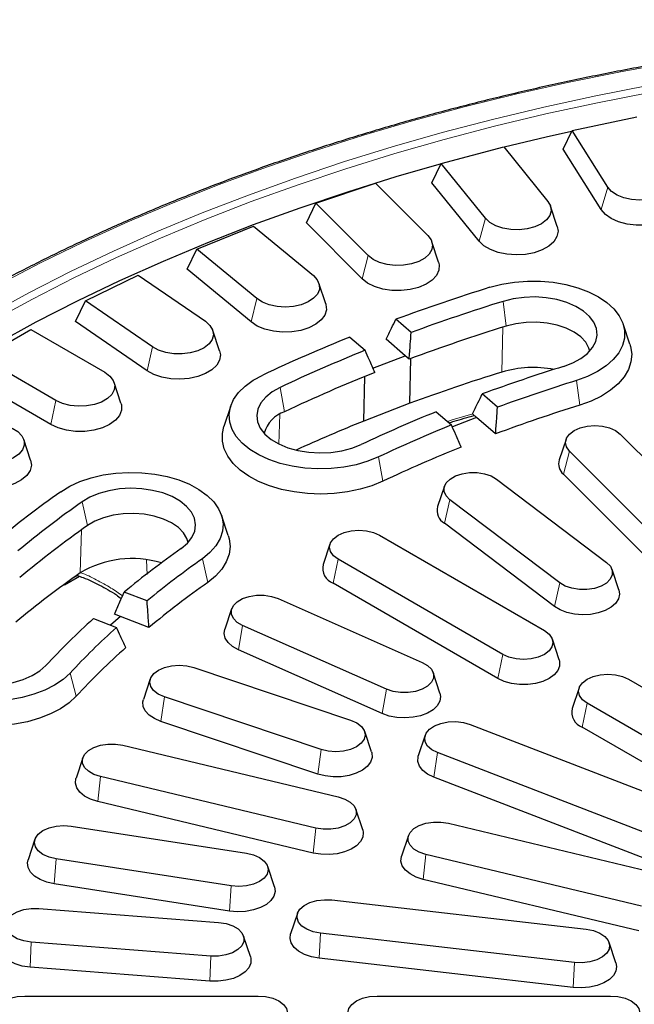
# Model space of a CAD drawing. Units: millimetres. Extents: x 0 to 420, y 0 to 297.
# Drawn here: x 283 to 307, y 188 to 226 of the extents above; entities that cross this region are included whole.
import ezdxf

# ---------------------------------------------------------------- set-up
doc = ezdxf.new("R2010")
doc.units = ezdxf.units.MM

msp = doc.modelspace()

# ---------------------------------------------------------------- linework, layer by layer
at = {"color": 7, "linetype": 'Continuous', "lineweight": 25}
for p, q in [((304.3619, 221.8661), (306.8654, 222.3921)), ((304.0185, 221.142), (304.3619, 221.8661)), ((305.741, 219.6788), (304.3619, 221.8661)), ((299.31, 220.5855), (301.7245, 221.2354)), ((301.7245, 221.2354), (303.4285, 219.1259)), ((305.4892, 218.8094), (304.0185, 221.142)), ((298.9539, 219.8438), (299.31, 220.5855)), ((301.0141, 218.4759), (299.31, 220.5855)), ((294.4707, 219.0555), (296.7779, 219.8245)), ((296.7779, 219.8245), (298.7939, 217.8087)), ((300.7712, 217.594), (298.9539, 219.8438)), ((294.1047, 218.2956), (294.4707, 219.0555)), ((296.4867, 217.0397), (294.4707, 219.0555)), ((303.7923, 218.1593), (303.5292, 218.9466)), ((289.8807, 217.2879), (292.063, 218.1701)), ((292.063, 218.1701), (294.3757, 216.2634)), ((296.2547, 216.1458), (294.1047, 218.2956)), ((289.5076, 216.5094), (289.8807, 217.2879)), ((292.1934, 215.3812), (289.8807, 217.2879)), ((299.2113, 216.7827), (298.9482, 217.5699)), ((291.9739, 214.476), (289.5076, 216.5094)), ((285.5751, 215.2961), (287.6159, 216.2847)), ((287.6159, 216.2847), (290.2077, 214.5016)), ((294.8556, 215.1807), (294.5925, 215.968)), ((285.1976, 214.4986), (285.5751, 215.2961)), ((288.1669, 213.513), (285.5751, 215.2961)), ((298.1512, 214.0693), (297.5599, 214.5802)), ((281.5866, 213.0953), (283.4704, 214.1828)), ((283.4704, 214.1828), (286.3215, 212.5369)), ((287.9616, 212.5971), (285.1976, 214.4986)), ((306.5955, 213.6156), (306.3324, 214.4029)), ((290.7583, 213.3658), (290.4952, 214.153)), ((295.7839, 213.8952), (296.3752, 213.3843)), ((297.9216, 213.1727), (297.1857, 213.8085)), ((284.4377, 211.4494), (281.5866, 213.0953)), ((296.6736, 212.6913), (297.9216, 213.1727)), ((298.0747, 213.0405), (297.9216, 213.1727)), ((298.0986, 211.3395), (298.1398, 213.0648)), ((284.2482, 210.5234), (281.2076, 212.2787)), ((296.3211, 210.6538), (296.3634, 212.3742)), ((286.9506, 211.3515), (286.6875, 212.1388)), ((301.4853, 211.1887), (300.894, 211.6996)), ((291.1879, 211.2366), (290.9248, 210.4494)), ((298.0986, 211.3395), (296.3211, 210.6538)), ((299.118, 211.0146), (299.7094, 210.5037)), ((300.678, 210.7913), (299.7411, 210.4299)), ((300.678, 210.7913), (300.5195, 210.9282)), ((301.4085, 210.1601), (300.678, 210.7913)), ((306.2207, 210.1518), (309.7207, 206.6522)), ((283.4615, 209.1534), (283.1984, 209.9406)), ((304.1287, 209.9488), (303.8657, 209.1616)), ((307.7599, 205.9987), (304.2599, 209.4983)), ((307.5279, 205.1048), (304.0279, 208.6044)), ((299.4347, 208.1433), (299.1716, 207.3561)), ((301.4462, 208.416), (305.693, 205.2036)), ((303.8931, 204.4107), (299.6464, 207.6231)), ((291.0903, 206.237), (290.8272, 207.0242)), ((303.6801, 203.5003), (299.4334, 206.7127)), ((296.9281, 206.2505), (303.292, 202.5767)), ((295.0161, 205.9122), (294.753, 205.125)), ((301.6911, 201.6525), (295.3271, 205.3263)), ((306.1677, 204.1437), (305.9046, 204.931)), ((284.7755, 204.3431), (285.3468, 204.6696)), ((301.5016, 200.7265), (295.1377, 204.4004)), ((287.9596, 203.7207), (287.0746, 204.0621)), ((293.0219, 203.8088), (298.5754, 201.3488)), ((286.9359, 203.113), (286.6987, 203.2045)), ((291.2212, 203.4142), (290.9581, 202.6269)), ((285.888, 203.0368), (286.773, 202.6955)), ((286.9359, 203.113), (286.5515, 202.7809)), ((288.0292, 202.6913), (286.9359, 203.113)), ((297.1971, 200.3119), (291.6436, 202.7719)), ((303.8662, 201.4511), (303.6031, 202.2384)), ((297.034, 199.3726), (291.4805, 201.8326)), ((289.7615, 201.1504), (295.8145, 199.1207)), ((299.2609, 200.1669), (298.9978, 200.9542)), ((288.0814, 200.7091), (287.8183, 199.9219)), ((306.5447, 200.6989), (312.9087, 197.0251)), ((304.6327, 200.3606), (304.3696, 199.5734)), ((294.6773, 197.9905), (288.6243, 200.0202)), ((311.3077, 196.1009), (304.9438, 199.7747)), ((294.5427, 197.0402), (288.4897, 199.0699)), ((296.6206, 197.8922), (296.3575, 198.6794)), ((300.4307, 198.9547), (308.7454, 195.7475)), ((311.1183, 195.175), (304.7543, 198.8488)), ((298.6903, 198.5351), (298.4272, 197.7479)), ((287.0228, 198.1516), (295.3377, 196.1633)), ((307.4876, 194.6607), (299.1729, 197.8679)), ((285.478, 197.6716), (285.215, 196.8844)), ((294.4713, 194.9558), (286.1564, 196.9441)), ((307.3387, 193.7155), (299.024, 196.9228)), ((294.3688, 193.9963), (286.0538, 195.9846)), ((296.2792, 194.8961), (296.0161, 195.6834)), ((285.0326, 195.0329), (291.794, 193.987)), ((299.5876, 195.1471), (307.9025, 193.1589)), ((283.628, 194.5254), (283.3649, 193.7382)), ((298.0428, 194.6671), (297.7797, 193.8799)), ((291.208, 192.7245), (284.4466, 193.7703)), ((307.0361, 191.9513), (298.7211, 193.9396)), ((292.8757, 192.6923), (292.6126, 193.4795)), ((306.9335, 190.9919), (298.6186, 192.9801)), ((291.1387, 191.7585), (284.3772, 192.8044)), ((295.0952, 192.185), (304.9031, 191.0587)), ((283.7826, 191.8565), (290.7203, 191.3186)), ((293.7628, 191.6678), (293.4997, 190.8806)), ((291.9443, 190.0074), (291.6812, 190.7947)), ((304.4614, 189.7768), (294.6535, 190.903)), ((290.4189, 190.0231), (283.4812, 190.5611)), ((306.0569, 189.7543), (305.7938, 190.5416)), ((304.4091, 188.8085), (294.6013, 189.9348)), ((290.3832, 189.0533), (283.4455, 189.5912)), ((283.2403, 188.4809), (292.2403, 188.4809)), ((296.8403, 188.4809), (305.8403, 188.4809))]:
    msp.add_line(p, q, dxfattribs=at)
at = {"color": 8, "linetype": 'Continuous', "lineweight": 18}
for p, q in [((305.4892, 218.8094), (305.741, 219.6788)), ((300.7712, 217.594), (301.0141, 218.4759)), ((296.2547, 216.1458), (296.4867, 217.0397)), ((291.9739, 214.476), (292.1934, 215.3812)), ((301.823, 214.3188), (301.6962, 215.2716)), ((301.6508, 212.5442), (301.6866, 214.2763)), ((287.9616, 212.5971), (288.1669, 213.513)), ((293.264, 211.0173), (293.0945, 211.9537)), ((304.663, 211.2676), (304.5361, 212.2204)), ((284.2482, 210.5234), (284.4377, 211.4494)), ((293.0489, 209.7691), (293.0807, 210.9204)), ((297.0603, 208.335), (296.8907, 209.2714)), ((304.0279, 208.6044), (304.2599, 209.4983)), ((285.6554, 206.625), (285.4479, 207.5394)), ((299.4334, 206.7127), (299.6464, 207.6231)), ((285.3736, 204.7982), (285.4296, 206.4644)), ((287.9308, 205.2949), (287.9569, 204.7349)), ((290.3018, 204.4335), (290.0943, 205.3479)), ((295.1377, 204.4004), (295.3271, 205.3263)), ((285.2784, 204.6959), (285.047, 204.5652)), ((303.6801, 203.5003), (303.8931, 204.4107)), ((291.4805, 201.8326), (291.6436, 202.7719)), ((301.5016, 200.7265), (301.6911, 201.6525)), ((285.2218, 200.0445), (284.9858, 200.9343)), ((297.034, 199.3726), (297.1971, 200.3119)), ((288.4897, 199.0699), (288.6243, 200.0202)), ((304.7543, 198.8488), (304.9438, 199.7747)), ((294.5427, 197.0402), (294.6773, 197.9905)), ((299.024, 196.9228), (299.1729, 197.8679)), ((286.0538, 195.9846), (286.1564, 196.9441)), ((294.3688, 193.9963), (294.4713, 194.9558)), ((284.3772, 192.8044), (284.4466, 193.7703)), ((298.6186, 192.9801), (298.7211, 193.9396)), ((291.1387, 191.7585), (291.208, 192.7245)), ((294.6013, 189.9348), (294.6535, 190.903)), ((283.4455, 189.5912), (283.4812, 190.5611)), ((290.3832, 189.0533), (290.4189, 190.0231)), ((304.4091, 188.8085), (304.4614, 189.7768))]:
    msp.add_line(p, q, dxfattribs=at)
at = {"color": 8, "linetype": 'Continuous', "lineweight": 18, "flags": 128}
for points in [[(327.4377, 226.0973), (325.2798, 226.0808), (323.1239, 226.0236), (320.9725, 225.9261), (318.8276, 225.7881), (316.6917, 225.6099), (314.567, 225.3917), (312.4557, 225.1336), (310.3601, 224.8361), (308.2823, 224.4993), (306.2247, 224.1236), (304.1893, 223.7095), (302.1784, 223.2573), (300.194, 222.7676), (298.2383, 222.2409), (296.3133, 221.6777), (294.4211, 221.0786), (292.5636, 220.4443), (290.7429, 219.7754), (288.9609, 219.0727), (287.2195, 218.3369), (285.5205, 217.5687), (283.8656, 216.769), (282.2568, 215.9386)], [(326.247, 225.4005), (324.1068, 225.3613), (321.9701, 225.2815), (319.839, 225.1612), (317.716, 225.0005), (315.6032, 224.7995), (313.5031, 224.5586), (311.4178, 224.2779), (309.3496, 223.9577), (307.3008, 223.5985), (305.2736, 223.2005), (303.2701, 222.7643), (301.2926, 222.2903), (299.3432, 221.779), (297.4239, 221.2309), (295.5369, 220.6467), (293.6842, 220.027), (291.8678, 219.3724), (290.0897, 218.6837), (288.3518, 217.9617), (286.656, 217.207), (285.0041, 216.4205), (283.3979, 215.6031), (281.8391, 214.7556)], [(326.25, 225.1275), (324.1164, 225.0885), (321.9862, 225.0089), (319.8617, 224.8889), (317.7452, 224.7287), (315.6389, 224.5284), (313.5452, 224.2882), (311.4664, 224.0083), (309.4046, 223.6891), (307.362, 223.331), (305.341, 222.9343), (303.3437, 222.4994), (301.3723, 222.0268), (299.4288, 221.5171), (297.5155, 220.9707), (295.6343, 220.3883), (293.7873, 219.7705), (291.9765, 219.1179), (290.2038, 218.4314), (288.4712, 217.7115), (286.7806, 216.9591), (285.1338, 216.1751), (283.5325, 215.3602), (281.9785, 214.5153)], [(300.5299, 210.93), (299.7363, 210.6987), (299.5485, 210.6427)]]:
    msp.add_lwpolyline(points, dxfattribs=at)
at = {"color": 7, "linetype": 'Continuous', "lineweight": 25, "flags": 128}
for points in [[(304.3401, 221.8201), (303.3584, 221.5996), (301.7426, 221.213)], [(299.3036, 220.5721), (297.5626, 220.0703), (295.6924, 219.488), (293.8563, 218.8705), (292.0565, 218.2184), (290.2949, 217.5324), (288.5734, 216.8132), (286.8938, 216.0618), (285.2581, 215.2788), (283.6679, 214.4651), (282.125, 213.6216)], [(308.2444, 220.2048), (308.3171, 220.0243), (308.3128, 219.8389), (308.2317, 219.6595), (308.0787, 219.4965), (307.8626, 219.3594), (307.5959, 219.2562), (307.2941, 219.1928), (306.9748, 219.1729), (306.6566, 219.1977), (306.3579, 219.2658), (306.0961, 219.3731), (305.8864, 219.5135), (305.741, 219.6788)], [(303.4285, 219.1259), (303.5282, 218.9496), (303.5519, 218.7648), (303.4982, 218.582), (303.3704, 218.4119), (303.1758, 218.2645), (302.9257, 218.1482), (302.6346, 218.0699), (302.3196, 218.034), (301.9988, 218.0427), (301.691, 218.0955), (301.414, 218.1892), (301.1839, 218.3186), (301.0141, 218.4759)], [(308.5637, 219.3003), (308.5803, 219.2401), (308.5848, 219.0333), (308.5094, 218.8311), (308.358, 218.6437), (308.1381, 218.4804), (307.8608, 218.3494), (307.5399, 218.2573), (307.1917, 218.2088), (306.8334, 218.2062), (306.4831, 218.2497), (306.1584, 218.3371), (305.8755, 218.4641), (305.6487, 218.6242), (305.4892, 218.8094)], [(303.7923, 218.1593), (303.8212, 217.9728), (303.7766, 217.7676), (303.6541, 217.5732), (303.4597, 217.3995), (303.2032, 217.2551), (302.8975, 217.1472), (302.5579, 217.0814), (302.2014, 217.0608), (301.8458, 217.0865), (301.5092, 217.1572), (301.2082, 217.2694), (300.958, 217.4175), (300.7712, 217.594)], [(298.7939, 217.8087), (298.9198, 217.6382), (298.9713, 217.4552), (298.9454, 217.2704), (298.8437, 217.0946), (298.6721, 216.9379), (298.4405, 216.8095), (298.1624, 216.7168), (297.854, 216.6652), (297.5331, 216.6577), (297.2185, 216.6948), (296.9284, 216.7743), (296.6796, 216.8915), (296.4867, 217.0397)], [(299.2113, 216.7827), (299.2358, 216.6767), (299.2224, 216.47), (299.1297, 216.2702), (298.9623, 216.0874), (298.7286, 215.9306), (298.4403, 215.8078), (298.1119, 215.7251), (297.7599, 215.6866), (297.4018, 215.6943), (297.0558, 215.7479), (296.739, 215.8445), (296.4674, 215.9794), (296.2547, 216.1458)], [(294.3757, 216.2634), (294.5269, 216.0998), (294.6058, 215.9201), (294.608, 215.7347), (294.5332, 215.5545), (294.3859, 215.3897), (294.1746, 215.2501), (293.9115, 215.1438), (293.612, 215.0769), (293.2935, 215.0533), (292.9745, 215.0745), (292.6735, 215.139), (292.408, 215.2433), (292.1934, 215.3812)], [(301.1925, 215.8127), (301.6524, 215.9318), (302.1368, 216.0119), (302.6361, 216.0513), (303.1401, 216.0494), (303.6384, 216.006), (304.121, 215.9222), (304.5779, 215.7996), (305, 215.6406), (305.3787, 215.4486), (305.7061, 215.2275), (305.9757, 214.9817), (306.1819, 214.7162), (306.3207, 214.4366), (306.389, 214.1483), (306.3856, 213.8574), (306.3105, 213.5697), (306.1653, 213.2912), (305.9529, 213.0273), (305.6776, 212.7837), (305.345, 212.5651), (304.9619, 212.3761), (304.5361, 212.2204)], [(304.0325, 212.7616), (304.3922, 212.8977), (304.7056, 213.0679), (304.963, 213.2669), (305.1566, 213.4886), (305.2806, 213.7265), (305.3311, 213.9731), (305.3067, 214.221), (305.2081, 214.4628), (305.0383, 214.6909), (304.8025, 214.8986), (304.5077, 215.0795), (304.163, 215.2281), (303.7789, 215.3399), (303.3669, 215.4114), (302.9397, 215.4406), (302.5102, 215.4266), (302.0915, 215.3696), (301.6962, 215.2716)], [(294.8556, 215.1807), (294.8636, 215.1548), (294.8815, 214.9482), (294.8193, 214.7445), (294.6801, 214.5539), (294.4709, 214.386), (294.2023, 214.2491), (293.8876, 214.1502), (293.5427, 214.0942), (293.1849, 214.0839), (292.8321, 214.1198), (292.5019, 214.2002), (292.211, 214.3209), (291.9739, 214.476)], [(290.2077, 214.5016), (290.3829, 214.3463), (290.4887, 214.1712), (290.5188, 213.9867), (290.4716, 213.8033), (290.3497, 213.6318), (290.1603, 213.4821), (289.9143, 213.363), (289.626, 213.2813), (289.3123, 213.2417), (288.9913, 213.2467), (288.6817, 213.2959), (288.4014, 213.3864), (288.1669, 213.513)], [(305.0483, 213.3531), (305.0133, 213.4721), (304.8901, 213.6954), (304.698, 213.9018), (304.4434, 214.0844), (304.135, 214.2368), (303.7833, 214.354), (303.4004, 214.4318), (302.9992, 214.4677), (302.5934, 214.4604), (302.1969, 214.4102), (301.823, 214.3188)], [(306.5955, 213.6156), (306.6208, 213.5313), (306.6639, 213.2329), (306.6363, 212.9339), (306.5384, 212.6399), (306.372, 212.3563), (306.1404, 212.0885), (305.8476, 211.8413), (305.4994, 211.6194), (305.102, 211.427), (304.663, 211.2676)], [(290.7583, 213.3658), (290.7868, 213.2138), (290.7556, 213.0078), (290.6457, 212.8109), (290.4627, 212.6331), (290.2157, 212.4832), (289.9172, 212.3688), (289.5821, 212.2957), (289.2272, 212.2674), (288.8702, 212.2854), (288.5292, 212.3489), (288.2212, 212.4545), (287.9616, 212.5971)], [(286.3215, 212.5369), (286.5195, 212.3909), (286.6513, 212.2219), (286.7092, 212.0395), (286.6898, 211.8545), (286.5943, 211.6775), (286.4281, 211.5189), (286.2011, 211.3878), (285.9263, 211.2919), (285.6197, 211.2367), (285.2992, 211.2255), (284.9833, 211.2589), (284.6905, 211.335), (284.4377, 211.4494)], [(296.8907, 209.2714), (296.4787, 209.1038), (296.0296, 208.9719), (295.5525, 208.8781), (295.0572, 208.8246), (294.5537, 208.8122), (294.0523, 208.8414), (293.5632, 208.9114), (293.0963, 209.0209), (292.6612, 209.1677), (292.2667, 209.3487), (291.9208, 209.5603), (291.6306, 209.7981), (291.402, 210.0574), (291.2396, 210.3328), (291.1468, 210.6187), (291.1254, 210.9094), (291.1759, 211.1989), (291.2972, 211.4812), (291.4869, 211.7507), (291.7412, 212.0019), (292.0547, 212.2297), (292.4212, 212.4294)], [(293.0945, 211.9537), (292.7863, 211.7804), (292.535, 211.5788), (292.3481, 211.3551), (292.2313, 211.1161), (292.1882, 210.869), (292.2201, 210.6214), (292.326, 210.3806), (292.5027, 210.1542), (292.7448, 209.9489), (293.045, 209.771), (293.3941, 209.626), (293.7816, 209.5181), (294.1956, 209.4507), (294.6237, 209.4258), (295.0527, 209.4442), (295.4696, 209.5053), (295.8619, 209.6073), (296.2175, 209.7471)], [(286.9506, 211.3515), (286.9695, 211.28), (286.9695, 211.0731), (286.8898, 210.8715), (286.7343, 210.6851), (286.511, 210.5234), (286.2308, 210.3945), (285.908, 210.3047), (285.5587, 210.2587), (285.2004, 210.2587), (284.8511, 210.3047), (284.5283, 210.3945), (284.2482, 210.5234)], [(282.7467, 210.384), (282.966, 210.2486), (283.1228, 210.0869), (283.208, 209.9081), (283.2166, 209.7228), (283.1482, 209.5417), (283.0066, 209.3753), (282.8002, 209.2333), (282.5409, 209.1239), (282.2439, 209.0535), (281.9262, 209.0263), (281.6065, 209.0437), (281.3033, 209.1047), (281.0342, 209.2059)], [(297.0603, 208.335), (296.6372, 208.1619), (296.1772, 208.0236), (295.6888, 207.9227), (295.1813, 207.8612), (294.6639, 207.8401), (294.1464, 207.8599), (293.6384, 207.9202), (293.1493, 208.0199), (292.6883, 208.1571), (292.264, 208.3293), (291.8842, 208.5332), (291.5561, 208.765), (291.2857, 209.0205), (291.078, 209.2949), (290.9371, 209.583), (290.8654, 209.8796), (290.8643, 210.179), (290.9248, 210.4494)], [(304.2599, 209.4983), (304.1468, 209.6559), (304.1083, 209.825), (304.1468, 209.9942), (304.2599, 210.1518), (304.4398, 210.2871), (304.6743, 210.391), (304.9473, 210.4563), (305.2403, 210.4786), (305.5333, 210.4563), (305.8063, 210.391), (306.0408, 210.2871), (306.2207, 210.1518)], [(283.4615, 209.1534), (283.49, 208.9554), (283.441, 208.7505), (283.3143, 208.557), (283.1161, 208.3847), (282.8566, 208.2421), (282.5485, 208.1365), (282.2075, 208.0731), (281.8506, 208.0551), (281.4957, 208.0833), (281.1605, 208.1565), (280.862, 208.2709)], [(284.6239, 207.928), (284.9698, 208.1396), (285.3643, 208.3206), (285.7994, 208.4674), (286.2663, 208.5769), (286.7554, 208.647), (287.2568, 208.6761), (287.7603, 208.6638), (288.2556, 208.6102), (288.7327, 208.5165), (289.1818, 208.3845), (289.5938, 208.2169), (289.9603, 208.0173), (290.2739, 207.7895), (290.5281, 207.5383), (290.7178, 207.2688), (290.8392, 206.9864), (290.8896, 206.697), (290.8683, 206.4063), (290.7754, 206.1204), (290.6131, 205.845), (290.3845, 205.5857), (290.0943, 205.3479)], [(299.6464, 207.6231), (299.4993, 207.771), (299.4235, 207.9359), (299.4243, 208.1065), (299.5015, 208.2712), (299.65, 208.4187), (299.8595, 208.539), (300.1158, 208.624), (300.4015, 208.6677), (300.697, 208.6672), (300.9822, 208.6227), (301.2378, 208.537), (301.4462, 208.416)], [(289.2702, 205.7365), (289.5124, 205.9418), (289.689, 206.1682), (289.7949, 206.4089), (289.8268, 206.6566), (289.7837, 206.9037), (289.6669, 207.1427), (289.4801, 207.3664), (289.2287, 207.568), (288.9206, 207.7412), (288.565, 207.881), (288.1727, 207.983), (287.7558, 208.0441), (287.3268, 208.0626), (286.8987, 208.0377), (286.4847, 207.9703), (286.0972, 207.8624), (285.7481, 207.7173), (285.4479, 207.5394)], [(289.5431, 205.9744), (289.4966, 206.122), (289.3645, 206.3436), (289.1641, 206.5475), (288.9023, 206.7266), (288.5879, 206.8749), (288.2317, 206.9873), (287.8457, 207.06), (287.4432, 207.0905), (287.0378, 207.0778), (286.6434, 207.0224), (286.2733, 206.926), (285.9402, 206.792), (285.6554, 206.625)], [(291.0903, 206.237), (291.1248, 206.1156), (291.1591, 205.8168), (291.1226, 205.5182), (291.016, 205.2252), (290.8413, 204.9432), (290.6017, 204.6777), (290.3018, 204.4335)], [(295.3271, 205.3263), (295.1472, 205.4616), (295.0341, 205.6193), (294.9956, 205.7884), (295.0341, 205.9575), (295.1472, 206.1152), (295.3271, 206.2505), (295.5616, 206.3544), (295.8346, 206.4197), (296.1276, 206.4419), (296.4206, 206.4197), (296.6936, 206.3544), (296.9281, 206.2505)], [(305.693, 205.2036), (305.8401, 205.0557), (305.9158, 204.8908), (305.915, 204.7202), (305.8378, 204.5555), (305.6894, 204.408), (305.4798, 204.2876), (305.2235, 204.2027), (304.9379, 204.159), (304.6424, 204.1595), (304.3571, 204.204), (304.1016, 204.2897), (303.8931, 204.4107)], [(291.6436, 202.7719), (291.4346, 202.8925), (291.2869, 203.0403), (291.2104, 203.2051), (291.2104, 203.3757), (291.2869, 203.5405), (291.4346, 203.6882), (291.6436, 203.8088), (291.8995, 203.8941), (292.185, 203.9383), (292.4805, 203.9383), (292.766, 203.8941), (293.0219, 203.8088)], [(306.1677, 204.1437), (306.1927, 203.9734), (306.151, 203.794), (306.0412, 203.6245), (305.8688, 203.4734), (305.6424, 203.3481), (305.3735, 203.2551), (305.0754, 203.199), (304.7632, 203.1826), (304.4525, 203.2067), (304.1589, 203.2701), (303.897, 203.3696), (303.6801, 203.5003)], [(284.9858, 200.9343), (284.7162, 200.6885), (284.3887, 200.4673), (284.0101, 200.2753), (283.588, 200.1164), (283.131, 199.9938), (282.6485, 199.9099), (282.1502, 199.8666), (281.6462, 199.8646), (281.1469, 199.9041), (280.6624, 199.9842), (280.2026, 200.1032), (279.7769, 200.2589), (279.3938, 200.4479), (279.0612, 200.6665), (278.7859, 200.9101), (278.5735, 201.1739), (278.4282, 201.4525), (278.3532, 201.7402), (278.3498, 202.0311), (278.4181, 202.3193), (278.5568, 202.599), (278.7631, 202.8645)], [(279.7004, 202.5737), (279.5306, 202.3455), (279.432, 202.1038), (279.4076, 201.8559), (279.4582, 201.6092), (279.5822, 201.3714), (279.7758, 201.1497), (280.0332, 200.9507), (280.3465, 200.7805), (280.7063, 200.6443), (281.1016, 200.5463), (281.5203, 200.4894), (281.9498, 200.4753), (282.377, 200.5045), (282.7889, 200.5761), (283.1731, 200.6879), (283.5178, 200.8364), (283.8126, 201.0173), (284.0484, 201.225)], [(291.4805, 201.8326), (291.2547, 201.9582), (291.083, 202.1096), (290.9739, 202.2793), (290.933, 202.4587), (290.9581, 202.6269)], [(303.292, 202.5767), (303.4719, 202.4413), (303.585, 202.2837), (303.6236, 202.1146), (303.585, 201.9454), (303.4719, 201.7878), (303.292, 201.6525), (303.0576, 201.5486), (302.7846, 201.4833), (302.4916, 201.461), (302.1986, 201.4833), (301.9255, 201.5486), (301.6911, 201.6525)], [(285.2218, 200.0445), (284.9457, 199.7911), (284.6124, 199.5617), (284.2281, 199.3606), (283.8, 199.1916), (283.3359, 199.0579), (282.8447, 198.9619), (282.3354, 198.9053), (281.8175, 198.8894), (281.3006, 198.9143), (280.7945, 198.9796), (280.3084, 199.0841), (279.8516, 199.2258), (279.4324, 199.4021), (279.0587, 199.6097), (278.7374, 199.8448), (278.4746, 200.1029), (278.2752, 200.3793), (278.1427, 200.6687), (278.0798, 200.9659), (278.0876, 201.2653), (278.1432, 201.4984)], [(298.5754, 201.3488), (298.7843, 201.2282), (298.9321, 201.0804), (299.0086, 200.9157), (299.0086, 200.7451), (298.9321, 200.5803), (298.7843, 200.4325), (298.5754, 200.3119), (298.3194, 200.2266), (298.034, 200.1824), (297.7385, 200.1824), (297.453, 200.2266), (297.1971, 200.3119)], [(303.8662, 201.4511), (303.8828, 201.3885), (303.8828, 201.2075), (303.813, 201.0311), (303.677, 200.868), (303.4815, 200.7265), (303.2364, 200.6137), (302.954, 200.5352), (302.6483, 200.4949), (302.3348, 200.4949), (302.0292, 200.5352), (301.7467, 200.6137), (301.5016, 200.7265)], [(288.6243, 200.0202), (288.3903, 200.1244), (288.211, 200.26), (288.0987, 200.4178), (288.0609, 200.587), (288.1002, 200.7561), (288.214, 200.9135), (288.3945, 201.0486), (288.6295, 201.1521), (288.9028, 201.217), (289.1959, 201.2388), (289.4888, 201.2161), (289.7615, 201.1504)], [(304.9438, 199.7747), (304.7639, 199.9101), (304.6508, 200.0677), (304.6122, 200.2368), (304.6508, 200.406), (304.7639, 200.5636), (304.9438, 200.6989), (305.1782, 200.8028), (305.4513, 200.8681), (305.7443, 200.8903), (306.0373, 200.8681), (306.3103, 200.8028), (306.5447, 200.6989)], [(299.2609, 200.1669), (299.286, 200.0289), (299.2567, 199.8487), (299.1587, 199.6768), (298.9969, 199.5218), (298.7794, 199.3915), (298.5171, 199.2923), (298.2232, 199.2294), (297.9124, 199.2058), (297.6003, 199.2226), (297.3025, 199.2792), (297.034, 199.3726)], [(288.4897, 199.0699), (288.238, 199.1777), (288.0341, 199.3152), (287.8884, 199.4755), (287.808, 199.6504), (287.7971, 199.8313), (287.8183, 199.9219)], [(295.8145, 199.1207), (296.0485, 199.0165), (296.2278, 198.8809), (296.3401, 198.7231), (296.378, 198.5539), (296.3386, 198.3848), (296.2248, 198.2274), (296.0443, 198.0923), (295.8094, 197.9888), (295.536, 197.9239), (295.2429, 197.9021), (294.95, 197.9248), (294.6773, 197.9905)], [(299.1729, 197.8679), (298.9507, 197.9804), (298.7865, 198.1223), (298.6915, 198.2838), (298.6722, 198.4541), (298.7298, 198.6214), (298.8605, 198.7744), (299.0554, 198.9027), (299.3011, 198.9974), (299.581, 199.0523), (299.8758, 199.0634), (300.1657, 199.0302), (300.4307, 198.9547)], [(286.1564, 196.9441), (285.9005, 197.0294), (285.6915, 197.15), (285.5437, 197.2977), (285.4672, 197.4625), (285.4672, 197.6331), (285.5437, 197.7979), (285.6915, 197.9457), (285.9005, 198.0663), (286.1564, 198.1516), (286.4418, 198.1958), (286.7374, 198.1958), (287.0228, 198.1516)], [(296.6206, 197.8922), (296.6308, 197.8575), (296.6417, 197.6766), (296.5826, 197.4989), (296.4565, 197.3332), (296.2697, 197.1878), (296.0315, 197.0701), (295.754, 196.986), (295.4509, 196.9396), (295.1376, 196.9333), (294.8297, 196.9674), (294.5427, 197.0402)], [(299.024, 196.9228), (298.7845, 197.0395), (298.596, 197.1841), (298.4679, 197.3493), (298.4068, 197.5268), (298.4156, 197.7078), (298.4272, 197.7479)], [(286.0538, 195.9846), (285.7795, 196.0722), (285.5457, 196.1928), (285.3643, 196.3404), (285.2443, 196.5076), (285.1918, 196.686), (285.2094, 196.8667), (285.215, 196.8844)], [(295.3377, 196.1633), (295.5937, 196.078), (295.8026, 195.9574), (295.9504, 195.8097), (296.0269, 195.6449), (296.0269, 195.4743), (295.9504, 195.3095), (295.8026, 195.1617), (295.5937, 195.0411), (295.3377, 194.9558), (295.0523, 194.9116), (294.7568, 194.9116), (294.4713, 194.9558)], [(298.7211, 193.9396), (298.4652, 194.0249), (298.2562, 194.1455), (298.1085, 194.2933), (298.032, 194.458), (298.032, 194.6286), (298.1085, 194.7934), (298.2562, 194.9412), (298.4652, 195.0618), (298.7211, 195.1471), (299.0066, 195.1913), (299.3021, 195.1913), (299.5876, 195.1471)], [(284.4466, 193.7703), (284.1735, 193.8356), (283.9391, 193.9395), (283.7592, 194.0748), (283.6461, 194.2325), (283.6075, 194.4016), (283.6461, 194.5707), (283.7592, 194.7284), (283.9391, 194.8637), (284.1735, 194.9676), (284.4466, 195.0329), (284.7396, 195.0551), (285.0326, 195.0329)], [(296.2792, 194.8961), (296.3023, 194.7883), (296.2847, 194.6077), (296.1979, 194.4337), (296.0463, 194.2753), (295.8374, 194.1404), (295.5817, 194.0357), (295.2921, 193.9664), (294.983, 193.9361), (294.67, 193.9462), (294.3688, 193.9963)], [(284.3772, 192.8044), (284.0854, 192.8705), (283.8264, 192.9725), (283.6131, 193.1051), (283.4564, 193.2619), (283.364, 193.4348), (283.3405, 193.6153), (283.3649, 193.7382)], [(291.794, 193.987), (292.0671, 193.9217), (292.3015, 193.8178), (292.4814, 193.6825), (292.5945, 193.5249), (292.6331, 193.3557), (292.5945, 193.1866), (292.4814, 193.0289), (292.3015, 192.8936), (292.0671, 192.7897), (291.794, 192.7245), (291.501, 192.7022), (291.208, 192.7245)], [(298.6186, 192.9801), (298.3442, 193.0677), (298.1105, 193.1883), (297.9291, 193.3359), (297.8091, 193.5031), (297.7566, 193.6815), (297.7741, 193.8622), (297.7797, 193.8799)], [(292.8757, 192.6923), (292.8766, 192.6894), (292.9001, 192.5089), (292.8533, 192.33), (292.7388, 192.1615), (292.5622, 192.012), (292.3324, 191.8889), (292.0609, 191.7984), (291.7613, 191.7451), (291.4487, 191.7315), (291.1387, 191.7585)], [(294.6535, 190.903), (294.3737, 190.9579), (294.128, 191.0527), (293.9331, 191.1809), (293.8024, 191.3339), (293.7448, 191.5013), (293.7641, 191.6715), (293.8591, 191.833), (294.0233, 191.9749), (294.2455, 192.0874), (294.5105, 192.1628), (294.8003, 192.1961), (295.0952, 192.185)], [(283.4812, 190.5611), (283.196, 190.6057), (282.9404, 190.6914), (282.732, 190.8123), (282.5849, 190.9603), (282.5092, 191.1252), (282.5099, 191.2958), (282.5872, 191.4605), (282.7356, 191.608), (282.9451, 191.7283), (283.2014, 191.8132), (283.4871, 191.8569), (283.7826, 191.8565)], [(290.7203, 191.3186), (291.0056, 191.274), (291.2611, 191.1883), (291.4695, 191.0673), (291.6166, 190.9194), (291.6924, 190.7545), (291.6916, 190.5839), (291.6144, 190.4192), (291.4659, 190.2717), (291.2564, 190.1513), (291.0001, 190.0664), (290.7144, 190.0227), (290.4189, 190.0231)], [(304.9031, 191.0587), (305.1829, 191.0039), (305.4287, 190.9091), (305.6235, 190.7808), (305.7542, 190.6278), (305.8119, 190.4605), (305.7925, 190.2903), (305.6975, 190.1287), (305.5334, 189.9869), (305.3112, 189.8744), (305.0461, 189.7989), (304.7563, 189.7656), (304.4614, 189.7768)], [(294.6013, 189.9348), (294.3026, 189.9897), (294.0325, 190.0817), (293.8047, 190.206), (293.6306, 190.3565), (293.5188, 190.5256), (293.4749, 190.7048), (293.4997, 190.8806)], [(283.4455, 189.5912), (283.1415, 189.6353), (282.862, 189.7173), (282.6211, 189.8331), (282.4309, 189.9769), (282.3009, 190.1416), (282.2377, 190.3189), (282.2444, 190.4998), (282.2573, 190.5454)], [(291.9443, 190.0074), (291.9638, 189.9277), (291.9571, 189.7467), (291.8809, 189.5712), (291.7389, 189.4098), (291.5382, 189.2708), (291.289, 189.161), (291.0037, 189.0859), (290.6967, 189.0494), (290.3832, 189.0533)], [(306.0569, 189.7543), (306.0817, 189.6239), (306.0553, 189.4435), (305.9601, 189.2711), (305.8009, 189.1152), (305.5855, 188.9837), (305.3248, 188.8832), (305.0319, 188.8186), (304.7215, 188.7933), (304.4091, 188.8085)], [(283.2403, 187.1739), (282.9473, 187.1962), (282.6743, 187.2615), (282.4398, 187.3653), (282.2599, 187.5007), (282.1468, 187.6583), (282.1083, 187.8274), (282.1468, 187.9966), (282.2599, 188.1542), (282.4398, 188.2895), (282.6743, 188.3934), (282.9473, 188.4587), (283.2403, 188.4809)], [(292.2403, 188.4809), (292.5333, 188.4587), (292.8063, 188.3934), (293.0408, 188.2895), (293.2207, 188.1542), (293.3338, 187.9966), (293.3724, 187.8274), (293.3338, 187.6583), (293.2207, 187.5007), (293.0408, 187.3653), (292.8063, 187.2615), (292.5333, 187.1962), (292.2403, 187.1739)], [(296.8403, 187.1739), (296.5473, 187.1962), (296.2743, 187.2615), (296.0398, 187.3653), (295.8599, 187.5007), (295.7468, 187.6583), (295.7083, 187.8274), (295.7468, 187.9966), (295.8599, 188.1542), (296.0398, 188.2895), (296.2743, 188.3934), (296.5473, 188.4587), (296.8403, 188.4809)], [(305.8403, 188.4809), (306.1333, 188.4587), (306.4063, 188.3934), (306.6408, 188.2895), (306.8207, 188.1542), (306.9338, 187.9966), (306.9724, 187.8274), (306.9338, 187.6583), (306.8207, 187.5007), (306.6408, 187.3653), (306.4063, 187.2615), (306.1333, 187.1962), (305.8403, 187.1739)]]:
    msp.add_lwpolyline(points, dxfattribs=at)
at = {"color": 7, "linetype": 'Continuous', "lineweight": 25}
for centre, radius, start, end in [((322.4733, 147.1215), 71.9121, 107.213143, 110.269899), ((322.57, 147.8949), 70.5361, 107.213351, 110.254419), ((322.5357, 147.4508), 70.0024, 107.210605, 110.452524), ((319.2193, 155.5422), 62.8831, 111.881091, 115.223912), ((319.3683, 156.18), 61.6523, 111.897528, 115.224178), ((323.0184, 151.4824), 64.1529, 107.214415, 110.173879), ((302.8675, 208.4666), 4.2553, 79.19737, 106.61507), ((319.4843, 155.3485), 61.5348, 111.687726, 115.220679), ((322.5615, 145.0483), 70.6609, 107.213341, 110.25513), ((323.1151, 152.2559), 62.7768, 107.214669, 110.154356), ((323.0809, 151.8116), 62.2434, 107.211679, 110.376563), ((293.6689, 209.8383), 1.2466, 108.95094, 163.76467), ((320.0596, 159.1385), 55.9435, 111.98317, 115.22555), ((319.5186, 152.9554), 62.1871, 111.902501, 114.519797), ((320.2086, 159.7764), 54.7127, 112.00395, 115.22587), ((320.3248, 158.9448), 54.5952, 111.76803, 115.22204), ((304.3696, 209.0061), 0.5274, 162.85222, 229.61055), ((308.6025, 173.9331), 41.6008, 125.1975, 129.60061), ((308.9706, 174.1913), 40.8095, 125.19797, 129.57814), ((299.7262, 207.2068), 0.5744, 164.92912, 239.34108), ((308.962, 173.5757), 40.4407, 125.19176, 129.86588), ((310.6786, 175.3887), 37.139, 125.20038, 129.46127), ((287.3777, 201.4505), 3.9018, 73.14724, 120.90694), ((311.0468, 175.6469), 36.3477, 125.20096, 129.43295), ((295.3536, 204.9794), 0.618, 166.38091, 249.54866), ((308.9378, 171.3913), 40.8815, 125.19795, 129.57917), ((311.0381, 175.0315), 35.9787, 125.19419, 129.7555), ((306.2588, 180.5141), 30.3684, 132.12795, 137.00083), ((306.7053, 180.6816), 29.6969, 132.15901, 137.00151), ((306.9202, 179.8059), 29.6719, 131.80671, 136.99358), ((304.9702, 199.4279), 0.618, 166.38091, 249.54866)]:
    msp.add_arc(centre, radius, start, end, dxfattribs=at)
for points, knots in [([(391.9577, 196.4811), (391.8817, 196.6721), (391.6521, 197.2487), (391.2026, 198.2014), (390.6136, 199.3383), (389.961, 200.4637), (389.2496, 201.577), (388.4789, 202.6771), (387.65, 203.7629), (386.7635, 204.8334), (385.8204, 205.8875), (384.8216, 206.9242), (383.7679, 207.9426), (382.6605, 208.9416), (381.5004, 209.9202), (380.2886, 210.8777), (379.0264, 211.8129), (377.7151, 212.7252), (376.3557, 213.6135), (374.9497, 214.4771), (373.4984, 215.3152), (372.0031, 216.1268), (370.4653, 216.9114), (368.8865, 217.6681), (367.2682, 218.3963), (365.6119, 219.0952), (363.9192, 219.7642), (362.1916, 220.4027), (360.4309, 221.0101), (358.6387, 221.5857), (356.8168, 222.1292), (354.9667, 222.6398), (353.0904, 223.1173), (351.1895, 223.561), (349.2659, 223.9707), (347.3214, 224.3459), (345.3579, 224.6862), (343.3772, 224.9914), (341.3811, 225.2612), (339.3717, 225.4953), (337.3508, 225.6934), (335.3202, 225.8555), (333.282, 225.9813), (331.2381, 226.0708), (329.1904, 226.1237), (327.1408, 226.1402), (325.0913, 226.1202), (323.0439, 226.0637), (321.0004, 225.9707), (318.9629, 225.8414), (316.9332, 225.6758), (314.9133, 225.4741), (312.9051, 225.2366), (310.9105, 224.9634), (308.9314, 224.6547), (306.9696, 224.311), (305.0271, 223.9325), (303.1057, 223.5195), (301.2071, 223.0724), (299.3333, 222.5918), (297.4859, 222.0779), (295.6667, 221.5313), (293.8775, 220.9526), (292.12, 220.3422), (290.3958, 219.7007), (288.7065, 219.0288), (287.0538, 218.327), (285.4392, 217.596), (283.8643, 216.8365), (282.3306, 216.0493), (280.8395, 215.235), (279.3924, 214.3944), (277.9908, 213.5283), (276.6359, 212.6375), (275.3292, 211.7229), (274.0717, 210.7853), (272.8648, 209.8257), (271.7095, 208.8448), (270.607, 207.8436), (269.5585, 206.8232), (268.5647, 205.7844), (267.6269, 204.7283), (266.7457, 203.6558), (265.9222, 202.5681), (265.157, 201.4661), (264.4513, 200.3508), (263.8039, 199.2237), (263.2225, 198.0848), (262.828, 197.2493), (262.6463, 196.7911), (262.6177, 196.7188)], [0, 0, 0, 0, 0.0057047, 0.0172208, 0.0287399, 0.040262, 0.0517869, 0.0633145, 0.0748445, 0.0863765, 0.0979105, 0.109446, 0.1209828, 0.1325207, 0.1440595, 0.1555989, 0.1671387, 0.1786789, 0.1902193, 0.2017598, 0.2133002, 0.2248405, 0.2363807, 0.2479206, 0.2594604, 0.2709999, 0.2825391, 0.2940781, 0.3056168, 0.3171552, 0.3286933, 0.3402312, 0.3517689, 0.3633063, 0.3748435, 0.3863805, 0.3979174, 0.409454, 0.4209905, 0.4325269, 0.4440631, 0.4555993, 0.4671353, 0.4786713, 0.4902073, 0.5017433, 0.5132792, 0.5248152, 0.5363512, 0.5478872, 0.5594233, 0.5709595, 0.5824958, 0.5940323, 0.6055688, 0.6171056, 0.6286425, 0.6401796, 0.6517169, 0.6632545, 0.6747923, 0.6863304, 0.6978687, 0.7094074, 0.7209463, 0.7324856, 0.7440251, 0.7555649, 0.7671051, 0.7786455, 0.7901862, 0.8017271, 0.8132682, 0.8248094, 0.8363507, 0.8478919, 0.859433, 0.8709738, 0.8825141, 0.8940537, 0.9055925, 0.9171303, 0.9286667, 0.9402015, 0.9517344, 0.9632652, 0.9747935, 0.9863192, 0.9978419, 1, 1, 1, 1]), ([(297.1857, 213.8085), (297.2555, 213.9528), (297.3802, 214.2101), (297.505, 214.4672), (297.5599, 214.5802)], [0, 0, 0, 0, 0.5605693, 1, 1, 1, 1]), ([(298.0747, 213.0405), (298.0889, 213.2323), (298.1143, 213.5753), (298.1399, 213.9183), (298.1512, 214.0693)], [0, 0, 0, 0, 0.5594339, 1, 1, 1, 1]), ([(296.7443, 212.5273), (296.6754, 212.6871), (296.5523, 212.9728), (296.4294, 213.2585), (296.3752, 213.3843)], [0, 0, 0, 0, 0.55943387, 1, 1, 1, 1]), ([(300.5195, 210.9282), (300.5894, 211.0724), (300.7142, 211.3297), (300.8391, 211.5867), (300.894, 211.6996)], [0, 0, 0, 0, 0.5606399, 1, 1, 1, 1]), ([(301.4085, 210.1601), (301.4228, 210.3519), (301.4483, 210.6948), (301.474, 211.0377), (301.4853, 211.1887)], [0, 0, 0, 0, 0.5593641, 1, 1, 1, 1]), ([(299.6118, 210.588), (299.678, 210.6085), (299.9984, 210.7077), (300.3269, 210.7979), (300.5875, 210.8695)], [0, 0, 0, 0, 0.206671, 1, 1, 1, 1]), ([(300.0782, 209.647), (300.0093, 209.8067), (299.8863, 210.0923), (299.7635, 210.3779), (299.7094, 210.5037)], [0, 0, 0, 0, 0.55936405, 1, 1, 1, 1]), ([(285.2503, 204.7044), (285.3312, 204.6762), (285.6301, 204.5721), (286.1424, 204.3212), (286.6383, 204.05), (286.8995, 203.8546), (286.9628, 203.8073)], [0, 0, 0, 0, 0.13209095, 0.48794716, 0.87589538, 1, 1, 1, 1]), ([(286.6987, 203.2045), (286.7689, 203.3648), (286.8941, 203.6508), (287.0195, 203.9365), (287.0746, 204.0621)], [0, 0, 0, 0, 0.5606399, 1, 1, 1, 1]), ([(288.0292, 202.6913), (288.0162, 202.8832), (287.9928, 203.2264), (287.9698, 203.5695), (287.9596, 203.7207)], [0, 0, 0, 0, 0.5593641, 1, 1, 1, 1]), ([(287.1403, 201.9233), (287.0718, 202.0673), (286.9492, 202.3247), (286.8269, 202.5821), (286.773, 202.6955)], [0, 0, 0, 0, 0.5593641, 1, 1, 1, 1])]:
    msp.add_open_spline(points, degree=3, knots=knots, dxfattribs=at)
at = {"color": 8, "linetype": 'Continuous', "lineweight": 18}
msp.add_open_spline([(287.0081, 203.9105), (286.8617, 204.0149), (286.5394, 204.2447), (285.9984, 204.5404), (285.604, 204.7372), (285.3977, 204.8101), (285.395, 204.8111)], degree=3, knots=[0, 0, 0, 0, 0.2930549, 0.6447662, 0.9953611, 1, 1, 1, 1], dxfattribs=at)

doc.saveas('drawing.dxf')
